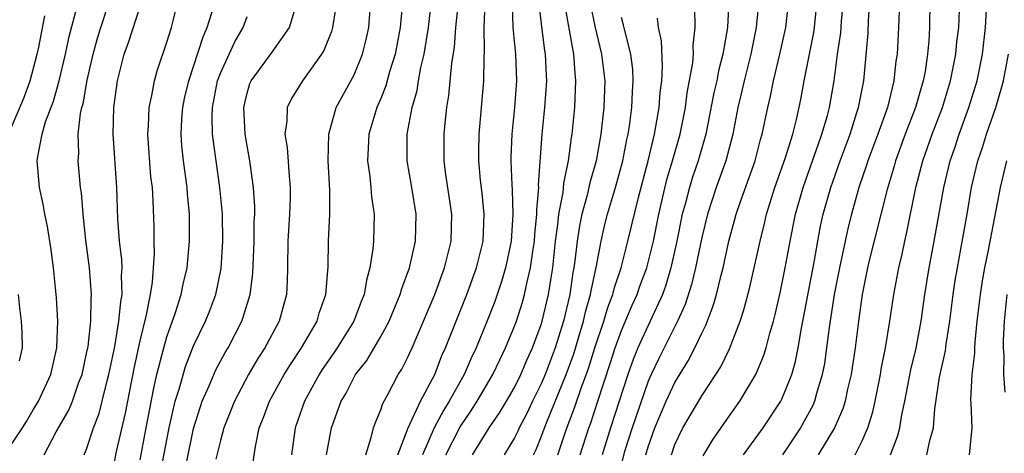
# Model space of a CAD drawing. Units: inches. Extents: x 2604000 to 2607000, y 1473848 to 1476000.
# Drawn here: x 2604268 to 2604342, y 1474769 to 1474802 of the extents above; entities that cross this region are included whole.
import ezdxf

# ---------------------------------------------------------------- set-up
doc = ezdxf.new("R2010")
doc.units = ezdxf.units.IN
doc.header["$MEASUREMENT"] = 0
doc.layers.add('LD26041473_2ft', color=22, linetype='Continuous')

msp = doc.modelspace()

# ---------------------------------------------------------------- linework, layer by layer
at = {"layer": 'LD26041473_2ft'}
for points, elevation in [([(2604293.882, 1474769), (2604294.285, 1474770.285), (2604294.45, 1474771), (2604294.596, 1474771.404), (2604295, 1474772.348), (2604295.156, 1474772.844), (2604295.553, 1474773.554), (2604296.31, 1474775), (2604296.585, 1474775.415), (2604297, 1474776.255), (2604297.334, 1474777), (2604299.035, 1474781), (2604299.776, 1474783), (2604300.255, 1474785), (2604300.308, 1474787), (2604299.849, 1474790.151), (2604299.747, 1474791), (2604299.743, 1474793), (2604299.814, 1474793.815), (2604299.947, 1474795), (2604300.096, 1474795.904), (2604300.311, 1474798.311), (2604300.507, 1474799.493), (2604300.615, 1474801), (2604301.046, 1474805)], 9596), ([(2604275, 1474768.077), (2604275.233, 1474769.232), (2604275.893, 1474772.107), (2604276.557, 1474775.444), (2604277, 1474777.524), (2604277.467, 1474779.467), (2604277.767, 1474781), (2604277.924, 1474781.924), (2604278.078, 1474784.078), (2604278.046, 1474785), (2604278.044, 1474786.044), (2604277.974, 1474788.026), (2604277.914, 1474789), (2604277.811, 1474789.811), (2604277.566, 1474793), (2604277.619, 1474793.619), (2604277.685, 1474795), (2604277.885, 1474795.885), (2604278.069, 1474797), (2604278.261, 1474797.739), (2604279, 1474799.888), (2604279.355, 1474801), (2604279.477, 1474801.477), (2604279.85, 1474803)], 9580), ([(2604285.283, 1474767.283), (2604285.623, 1474769.622), (2604285.912, 1474771), (2604286.226, 1474771.774), (2604286.663, 1474773), (2604287.765, 1474775), (2604288.234, 1474775.766), (2604289.066, 1474777), (2604290.229, 1474779), (2604290.397, 1474779.603), (2604290.894, 1474781), (2604291.055, 1474783.055), (2604291.086, 1474785), (2604291.178, 1474787), (2604291.191, 1474788.809), (2604291.066, 1474791), (2604291.107, 1474793), (2604291.664, 1474795), (2604293, 1474797.456), (2604293.629, 1474799), (2604293.905, 1474800.095), (2604294.095, 1474801), (2604294.247, 1474803)], 9590), ([(2604299.867, 1474769), (2604300.925, 1474771.075), (2604301.739, 1474772.261), (2604302.212, 1474773), (2604303.384, 1474775), (2604303.898, 1474776.102), (2604304.336, 1474777), (2604305, 1474778.621), (2604305.138, 1474779), (2604305.591, 1474780.409), (2604305.749, 1474781), (2604305.935, 1474781.935), (2604306.2, 1474783), (2604306.386, 1474784.386), (2604306.487, 1474785), (2604306.514, 1474785.486), (2604306.67, 1474787), (2604306.662, 1474787.338), (2604306.809, 1474789), (2604306.803, 1474789.197), (2604307.081, 1474793), (2604307.277, 1474795), (2604307.416, 1474797), (2604307.386, 1474797.386), (2604307.319, 1474799), (2604307.269, 1474799.269), (2604307.034, 1474801.034), (2604306.809, 1474803)], 9602), ([(2604321.04, 1474803), (2604320.924, 1474801), (2604320.59, 1474799), (2604320.253, 1474797.746), (2604320.122, 1474797), (2604319.914, 1474796.086), (2604319.311, 1474793), (2604318.732, 1474791), (2604318.295, 1474789.705), (2604318.08, 1474789), (2604317.762, 1474787.762), (2604317.548, 1474787), (2604317.141, 1474785), (2604316.7, 1474783), (2604316.312, 1474781.688), (2604316.062, 1474781), (2604314.228, 1474777), (2604313.87, 1474776.13), (2604313.478, 1474775), (2604312.839, 1474773), (2604312.174, 1474771), (2604311.549, 1474769)], 9614), ([(2604323.269, 1474803), (2604323.073, 1474801), (2604322.68, 1474799), (2604322.171, 1474797), (2604321.965, 1474796.034), (2604321.715, 1474795), (2604321.333, 1474793), (2604320.809, 1474791), (2604320.088, 1474789), (2604319.425, 1474787), (2604319, 1474785.262), (2604318.548, 1474783), (2604318.248, 1474781.752), (2604317.759, 1474780.241), (2604317.192, 1474779), (2604315.792, 1474776.208), (2604315.215, 1474775), (2604315, 1474774.514), (2604313.789, 1474771), (2604313.237, 1474769.238), (2604312.654, 1474767)], 9616), ([(2604314.824, 1474769), (2604315, 1474769.589), (2604315.495, 1474771), (2604316.343, 1474773), (2604317, 1474774.417), (2604317.982, 1474776.018), (2604318.49, 1474777), (2604319, 1474778.1), (2604319.303, 1474778.697), (2604319.857, 1474780.142), (2604320.098, 1474781), (2604320.447, 1474782.447), (2604320.599, 1474783), (2604321.031, 1474785), (2604321.463, 1474786.537), (2604321.58, 1474787), (2604321.88, 1474787.88), (2604322.994, 1474791), (2604323.4, 1474792.6), (2604323.527, 1474793), (2604323.936, 1474795), (2604324.143, 1474795.857), (2604324.363, 1474797), (2604324.841, 1474799), (2604325.285, 1474801), (2604325.509, 1474803)], 9618), ([(2604316.733, 1474769), (2604317, 1474769.753), (2604317.597, 1474771), (2604319, 1474773.395), (2604320.057, 1474775), (2604320.42, 1474775.58), (2604321.069, 1474776.931), (2604321.868, 1474779), (2604322.146, 1474779.853), (2604322.564, 1474781.436), (2604322.93, 1474783), (2604323.365, 1474785), (2604323.696, 1474786.304), (2604323.843, 1474787), (2604324.467, 1474789), (2604325.265, 1474791.265), (2604325.807, 1474793), (2604326.091, 1474794.091), (2604326.413, 1474795.588), (2604326.669, 1474797), (2604327.384, 1474800.616), (2604327.438, 1474801), (2604327.637, 1474803)], 9620), ([(2604319.098, 1474768.903), (2604319.846, 1474770.155), (2604321, 1474771.8), (2604321.865, 1474773), (2604323.05, 1474775), (2604323.626, 1474776.373), (2604323.821, 1474777), (2604324.098, 1474778.098), (2604324.367, 1474779), (2604324.499, 1474779.501), (2604324.873, 1474781.127), (2604325.255, 1474783), (2604325.612, 1474785), (2604326.01, 1474787), (2604326.58, 1474789), (2604327.297, 1474791), (2604327.727, 1474792.273), (2604327.998, 1474793), (2604328.403, 1474794.403), (2604328.556, 1474795), (2604328.912, 1474797), (2604329.17, 1474799), (2604329.406, 1474800.594), (2604329.467, 1474801.467), (2604329.603, 1474803)], 9622), ([(2604322.122, 1474769), (2604323.593, 1474771), (2604324.919, 1474773), (2604325, 1474773.163), (2604325.739, 1474775), (2604326.018, 1474775.982), (2604326.222, 1474777), (2604326.462, 1474778.462), (2604327.414, 1474783.414), (2604327.686, 1474785), (2604327.894, 1474786.106), (2604328.094, 1474787), (2604328.659, 1474789), (2604329.364, 1474791), (2604330.093, 1474793), (2604330.616, 1474794.616), (2604330.729, 1474795), (2604331.125, 1474797), (2604331.446, 1474800.554), (2604331.481, 1474801.481), (2604331.586, 1474803)], 9624), ([(2604336.064, 1474803), (2604336.05, 1474801), (2604335.994, 1474799.993), (2604335.899, 1474799), (2604335.705, 1474797.705), (2604335.568, 1474797), (2604335.43, 1474796.57), (2604334.992, 1474795), (2604334.223, 1474793), (2604333.488, 1474791), (2604333.386, 1474790.614), (2604332.863, 1474788.863), (2604331.534, 1474783.533), (2604331.41, 1474783), (2604331, 1474781), (2604330.723, 1474779), (2604330.479, 1474777), (2604330.182, 1474775), (2604329.915, 1474773.915), (2604329.723, 1474773), (2604329.557, 1474772.443), (2604328.937, 1474771), (2604327.714, 1474769)], 9628), ([(2604267, 1474769.203), (2604268.203, 1474771), (2604268.507, 1474771.493), (2604269, 1474772.369), (2604269.395, 1474773), (2604270.325, 1474775), (2604270.779, 1474777), (2604270.85, 1474779), (2604270.749, 1474780.749), (2604270.522, 1474783), (2604270.346, 1474784.346), (2604270.078, 1474786.078), (2604269.88, 1474787), (2604269.752, 1474787.752), (2604269.468, 1474789), (2604269.31, 1474791), (2604269.341, 1474791.341), (2604269.678, 1474793), (2604269.932, 1474793.932), (2604270.515, 1474795.485), (2604270.933, 1474797), (2604271.415, 1474799), (2604271.685, 1474800.315), (2604272.195, 1474802.196)], 9574), ([(2604269.819, 1474769), (2604270.714, 1474770.714), (2604271.661, 1474772.339), (2604271.931, 1474773), (2604272.426, 1474774.427), (2604272.654, 1474775), (2604273, 1474776.567), (2604273.102, 1474777.102), (2604273.31, 1474779), (2604273.332, 1474780.668), (2604273.368, 1474781), (2604273.21, 1474783), (2604272.942, 1474785.058), (2604272.738, 1474787), (2604272.616, 1474788.616), (2604272.551, 1474789), (2604272.36, 1474791), (2604272.414, 1474791.586), (2604272.375, 1474793), (2604272.541, 1474794.541), (2604272.649, 1474795), (2604272.73, 1474795.27), (2604273.045, 1474797.045), (2604273.497, 1474799), (2604273.812, 1474800.188), (2604274.061, 1474801), (2604274.595, 1474802.595)], 9576), ([(2604272.823, 1474769), (2604273, 1474769.414), (2604273.522, 1474771), (2604273.926, 1474772.075), (2604274.169, 1474773), (2604274.54, 1474774.54), (2604274.668, 1474775), (2604275.097, 1474777.097), (2604275.416, 1474779), (2604275.545, 1474780.455), (2604275.647, 1474781), (2604275.6, 1474782.4), (2604275.644, 1474783), (2604275.626, 1474783.626), (2604275.454, 1474785), (2604275.33, 1474786.67), (2604275.261, 1474789), (2604274.982, 1474793), (2604275.033, 1474795), (2604275.318, 1474797), (2604275.81, 1474799), (2604276.127, 1474799.873), (2604277, 1474802.55)], 9578), ([(2604277, 1474768.604), (2604277.441, 1474771), (2604278.018, 1474773.982), (2604278.26, 1474775), (2604278.766, 1474777), (2604279, 1474777.835), (2604279.636, 1474779.636), (2604280.074, 1474781), (2604280.225, 1474781.775), (2604280.518, 1474783), (2604280.701, 1474785), (2604280.689, 1474787), (2604280.546, 1474788.546), (2604280.519, 1474789), (2604280.243, 1474791), (2604280.127, 1474792.127), (2604280.064, 1474793), (2604280.124, 1474794.123), (2604280.192, 1474795), (2604280.325, 1474795.675), (2604280.63, 1474797), (2604281, 1474798.076), (2604281.703, 1474800.298), (2604282.023, 1474801), (2604282.496, 1474802.496)], 9582), ([(2604280.487, 1474768.487), (2604281, 1474770.969), (2604281.477, 1474772.523), (2604281.645, 1474773), (2604282.165, 1474774.164), (2604282.656, 1474775.344), (2604283.357, 1474776.643), (2604283.573, 1474777), (2604284.603, 1474779), (2604284.714, 1474779.286), (2604285.234, 1474781), (2604285.439, 1474782.561), (2604285.531, 1474785), (2604285.538, 1474786.462), (2604285.566, 1474787), (2604285.573, 1474787.573), (2604285.485, 1474789), (2604285.211, 1474791), (2604285, 1474792.124), (2604284.854, 1474793), (2604284.755, 1474795), (2604285, 1474796.076), (2604285.211, 1474796.789), (2604285.303, 1474797), (2604286.869, 1474799.131), (2604288.165, 1474801), (2604288.658, 1474802.658)], 9586), ([(2604291.611, 1474802.388), (2604291.387, 1474801), (2604291.305, 1474800.695), (2604290.731, 1474799.269), (2604290.575, 1474799), (2604289.148, 1474797), (2604288.318, 1474795.682), (2604287.99, 1474795), (2604287.97, 1474793.97), (2604287.821, 1474793), (2604287.999, 1474791.999), (2604288.144, 1474789.856), (2604288.233, 1474789), (2604288.221, 1474788.221), (2604288.164, 1474787), (2604288.039, 1474785), (2604288.023, 1474783), (2604287.998, 1474782.002), (2604287.944, 1474781), (2604287.388, 1474779), (2604286.323, 1474777), (2604285.807, 1474776.193), (2604285.109, 1474775), (2604284.047, 1474773), (2604283.259, 1474771), (2604283, 1474770.072), (2604282.663, 1474768.663)], 9588), ([(2604296.6, 1474802.6), (2604296.452, 1474801), (2604296.073, 1474799), (2604295.659, 1474797.659), (2604295.383, 1474796.617), (2604295, 1474795.669), (2604294.705, 1474795), (2604294.094, 1474793), (2604294.052, 1474791.948), (2604293.994, 1474791), (2604294.175, 1474789.825), (2604294.258, 1474789), (2604294.307, 1474788.307), (2604294.501, 1474787), (2604294.458, 1474785), (2604294.412, 1474784.412), (2604294.188, 1474783), (2604293.92, 1474782.08), (2604293.751, 1474781), (2604293.527, 1474780.472), (2604292.972, 1474779), (2604291.734, 1474777), (2604291.444, 1474776.556), (2604290.625, 1474775.376), (2604290.383, 1474775), (2604289.297, 1474773), (2604288.598, 1474771), (2604288.322, 1474769)], 9592), ([(2604290.935, 1474769), (2604291.319, 1474771), (2604292.046, 1474773), (2604292.402, 1474773.598), (2604293, 1474774.795), (2604293.118, 1474775), (2604293.943, 1474776.057), (2604295, 1474777.851), (2604295.62, 1474779), (2604296.017, 1474779.984), (2604296.452, 1474781), (2604296.563, 1474781.437), (2604297.145, 1474783), (2604297.595, 1474785), (2604297.643, 1474787), (2604297.323, 1474789), (2604296.978, 1474791), (2604296.98, 1474793), (2604297.354, 1474795), (2604297.717, 1474796.283), (2604297.822, 1474797), (2604297.993, 1474797.993), (2604298.237, 1474799), (2604298.561, 1474801), (2604298.767, 1474802.767)], 9594), ([(2604296.273, 1474769), (2604297.052, 1474771), (2604297.969, 1474773), (2604299.032, 1474775), (2604299.575, 1474776.425), (2604299.844, 1474777), (2604300.628, 1474779), (2604301.441, 1474781), (2604302.168, 1474783), (2604302.644, 1474785), (2604302.726, 1474787), (2604302.573, 1474788.573), (2604302.455, 1474789.545), (2604302.33, 1474791), (2604302.333, 1474791.667), (2604302.357, 1474793), (2604302.706, 1474797), (2604302.721, 1474798.721), (2604302.763, 1474799.237), (2604302.723, 1474801), (2604302.812, 1474802.812)], 9598), ([(2604304.814, 1474802.814), (2604304.887, 1474801), (2604305.084, 1474799), (2604305.145, 1474797), (2604304.987, 1474794.987), (2604304.792, 1474793), (2604304.731, 1474791.269), (2604304.727, 1474791), (2604304.789, 1474789.212), (2604304.821, 1474788.821), (2604304.876, 1474787), (2604304.746, 1474785), (2604304.337, 1474783), (2604304.032, 1474781.968), (2604303.517, 1474780.483), (2604302.901, 1474778.901), (2604302.129, 1474777), (2604301.762, 1474776.238), (2604301.231, 1474775), (2604300.115, 1474773), (2604299.684, 1474772.316), (2604298.989, 1474771), (2604298.108, 1474769)], 9600), ([(2604301.855, 1474769), (2604303.095, 1474771), (2604303.875, 1474772.125), (2604304.404, 1474773), (2604305, 1474774.033), (2604305.473, 1474775), (2604305.923, 1474776.077), (2604306.354, 1474777), (2604307, 1474778.752), (2604307.075, 1474779), (2604307.533, 1474781), (2604307.746, 1474782.254), (2604307.854, 1474783), (2604308.077, 1474785), (2604308.247, 1474786.247), (2604308.318, 1474787), (2604308.629, 1474788.629), (2604308.679, 1474789.321), (2604309.035, 1474791), (2604309.261, 1474792.739), (2604309.31, 1474793), (2604309.508, 1474795), (2604309.598, 1474797), (2604309.534, 1474797.533), (2604309.428, 1474799), (2604309.055, 1474801.054), (2604308.759, 1474802.76)], 9604), ([(2604310.677, 1474802.677), (2604311, 1474801.101), (2604311.508, 1474799), (2604311.744, 1474797), (2604311.677, 1474795), (2604311.462, 1474793), (2604311.1, 1474791), (2604310.631, 1474789.369), (2604310.432, 1474788.432), (2604310.038, 1474787), (2604309.863, 1474786.137), (2604309.689, 1474785), (2604309.521, 1474783.521), (2604309.444, 1474783), (2604309.366, 1474782.634), (2604309.132, 1474781), (2604308.673, 1474779), (2604308.052, 1474777), (2604307.293, 1474775), (2604307, 1474774.302), (2604306.355, 1474773), (2604305.921, 1474772.079), (2604305.354, 1474771), (2604305.25, 1474770.75), (2604305, 1474770.265), (2604304.221, 1474769)], 9606), ([(2604309.921, 1474769), (2604310.557, 1474771), (2604310.678, 1474771.322), (2604311.243, 1474773), (2604312.164, 1474775.836), (2604312.527, 1474777), (2604313, 1474778.305), (2604313.809, 1474780.191), (2604314.175, 1474781), (2604314.383, 1474781.617), (2604314.888, 1474783), (2604315.387, 1474785), (2604315.794, 1474787), (2604316.401, 1474789.599), (2604316.818, 1474791), (2604317.382, 1474793), (2604317.778, 1474795), (2604317.912, 1474796.088), (2604318.332, 1474798.332), (2604318.377, 1474799), (2604318.351, 1474799.649), (2604318.507, 1474801), (2604318.487, 1474802.487)], 9612), ([(2604333.758, 1474802.242), (2604333.714, 1474801), (2604333.611, 1474799), (2604333.527, 1474798.473), (2604333.383, 1474797), (2604332.886, 1474795), (2604332.164, 1474793), (2604331.42, 1474791), (2604331.325, 1474790.675), (2604330.762, 1474789), (2604330.2, 1474787), (2604329.959, 1474786.04), (2604329.724, 1474785), (2604329.304, 1474783), (2604328.909, 1474781), (2604328.525, 1474778.525), (2604328.344, 1474777), (2604328.177, 1474775.823), (2604328.018, 1474775), (2604327.578, 1474773.577), (2604327.427, 1474773), (2604327.306, 1474772.694), (2604326.39, 1474771), (2604325.032, 1474769)], 9626), ([(2604330.468, 1474769), (2604331, 1474770.039), (2604331.423, 1474771), (2604331.799, 1474772.201), (2604331.978, 1474773), (2604332.379, 1474775), (2604332.461, 1474775.539), (2604332.753, 1474777), (2604333.082, 1474779), (2604333.381, 1474781), (2604333.744, 1474783), (2604333.983, 1474784.017), (2604334.183, 1474785), (2604334.345, 1474785.656), (2604335.02, 1474789), (2604335.542, 1474791), (2604336.25, 1474793), (2604337.007, 1474795), (2604337.617, 1474797), (2604338.009, 1474799), (2604338.089, 1474799.91), (2604338.231, 1474801), (2604338.293, 1474802.293)], 9630), ([(2604333.126, 1474769), (2604333.646, 1474770.354), (2604333.813, 1474771), (2604333.975, 1474771.974), (2604334.203, 1474773), (2604334.65, 1474775.35), (2604335.034, 1474776.966), (2604335.418, 1474779), (2604335.702, 1474781), (2604336.018, 1474783), (2604336.396, 1474785), (2604337.1, 1474789), (2604337.581, 1474791), (2604337.951, 1474792.05), (2604338.257, 1474793), (2604338.984, 1474795), (2604339.601, 1474797), (2604340, 1474799), (2604340.237, 1474801), (2604340.31, 1474802.31)], 9632), ([(2604267.147, 1474793), (2604268.301, 1474795.699), (2604268.783, 1474797), (2604269.31, 1474799), (2604269.393, 1474799.393), (2604269.872, 1474801.872)], 9572), ([(2604278.402, 1474767), (2604279.161, 1474771), (2604279.619, 1474773), (2604279.911, 1474773.91), (2604280.389, 1474775.611), (2604281, 1474777.143), (2604281.887, 1474779), (2604282.205, 1474779.795), (2604282.653, 1474781), (2604283.057, 1474782.943), (2604283.193, 1474785), (2604283.158, 1474787), (2604282.969, 1474789), (2604282.676, 1474791), (2604282.639, 1474791.361), (2604282.415, 1474793), (2604282.384, 1474794.384), (2604282.413, 1474795), (2604282.794, 1474797), (2604283, 1474797.562), (2604283.652, 1474799), (2604284.086, 1474799.914), (2604284.7, 1474801), (2604285, 1474801.825)], 9584), ([(2604306.411, 1474769), (2604306.611, 1474769.389), (2604307, 1474770.327), (2604307.392, 1474771.391), (2604308.867, 1474775), (2604309.437, 1474776.563), (2604309.819, 1474777.819), (2604310.161, 1474779), (2604310.308, 1474779.692), (2604310.686, 1474781), (2604310.726, 1474781.275), (2604311.079, 1474782.921), (2604311.14, 1474783.14), (2604311.478, 1474785), (2604311.762, 1474786.238), (2604311.957, 1474787), (2604312.556, 1474789), (2604313.103, 1474791), (2604313.405, 1474792.595), (2604313.503, 1474793), (2604313.6, 1474793.599), (2604313.774, 1474795), (2604313.819, 1474796.18), (2604313.884, 1474797), (2604313.845, 1474797.845), (2604313.705, 1474799), (2604313.243, 1474800.757), (2604313.162, 1474801.161), (2604313, 1474801.732)], 9608), ([(2604308.241, 1474769), (2604308.861, 1474770.861), (2604309.485, 1474772.515), (2604309.977, 1474773.977), (2604310.534, 1474775.466), (2604311, 1474777), (2604311.675, 1474779), (2604311.978, 1474780.023), (2604312.365, 1474781), (2604312.48, 1474781.52), (2604312.979, 1474783), (2604313.482, 1474785), (2604314.271, 1474788.271), (2604314.99, 1474791), (2604315.462, 1474793), (2604315.575, 1474793.575), (2604315.808, 1474795), (2604315.889, 1474796.111), (2604316.009, 1474797), (2604316.076, 1474798.076), (2604315.988, 1474799.988), (2604315.771, 1474801), (2604315.685, 1474801.685)], 9610), ([(2604335.851, 1474769), (2604336.061, 1474770.061), (2604336.331, 1474771), (2604336.44, 1474772.44), (2604336.798, 1474774.798), (2604337.224, 1474776.776), (2604337.282, 1474777.282), (2604337.562, 1474779), (2604337.811, 1474781), (2604337.965, 1474782.035), (2604338.122, 1474783), (2604338.388, 1474784.388), (2604338.852, 1474787), (2604339.189, 1474789), (2604339.652, 1474791), (2604339.994, 1474792.006), (2604340.294, 1474793), (2604340.995, 1474795), (2604341.458, 1474796.542), (2604341.582, 1474797), (2604341.943, 1474799)], 9634), ([(2604341.786, 1474791), (2604341.329, 1474789), (2604340.449, 1474784.449), (2604340.149, 1474783), (2604339.979, 1474782.021), (2604339.817, 1474781), (2604339.591, 1474779), (2604339.419, 1474777.419), (2604339.396, 1474777), (2604339.395, 1474776.605), (2604339.195, 1474775), (2604339.114, 1474773.114), (2604339.138, 1474772.862), (2604339.201, 1474771), (2604339.003, 1474769)], 9636), ([(2604267.968, 1474776.032), (2604268.191, 1474777), (2604268.182, 1474778.182), (2604268.138, 1474779), (2604268.01, 1474779.99), (2604267.909, 1474781)], 9572), ([(2604341.823, 1474781), (2604341.618, 1474779), (2604341.54, 1474777.54), (2604341.538, 1474777), (2604341.587, 1474776.413), (2604341.583, 1474775), (2604341.682, 1474773.682)], 9638)]:
    msp.add_lwpolyline(points, dxfattribs=dict(at, elevation=elevation))

doc.saveas('drawing.dxf')
